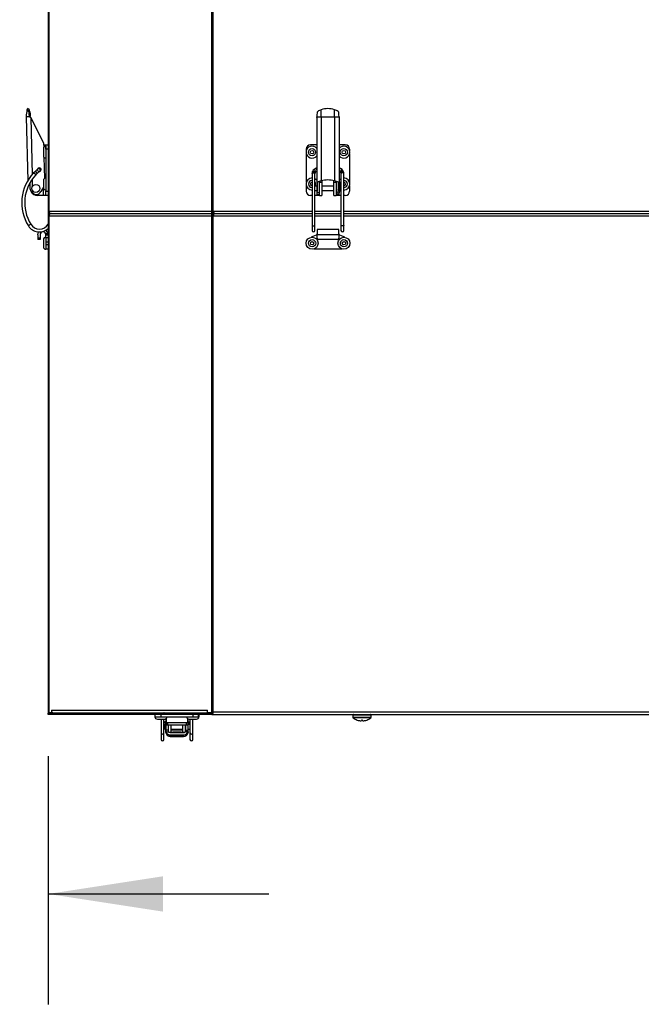
# Model space of a CAD drawing. Units: inches. Extents: x 0.7 to 16.3, y 0.9 to 10.5.
# Drawn here: x 5.2 to 5.9, y 8.5 to 9.7 of the extents above; entities that cross this region are included whole.
import ezdxf

# ---------------------------------------------------------------- set-up
doc = ezdxf.new("R2010")
doc.units = ezdxf.units.IN
doc.header["$MEASUREMENT"] = 0
doc.layers.add('FORMAT', color=7, linetype='Continuous')
doc.styles.add('SLDTEXTSTYLE0', font='TXT', dxfattribs={"width": 0.605})
doc.dimstyles.new('SLDDIMSTYLE0', dxfattribs={"dimtxt": 0.08, "dimasz": 0.13, "dimexe": 0, "dimexo": 0.0625, "dimgap": 0.02, "dimtad": 0, "dimtih": 1, "dimtoh": 1, "dimdec": 6, "dimlfac": 24, "dimrnd": 1e-09, "dimzin": 12, "dimdsep": 46, "dimlunit": 5, "dimtxsty": 'SLDTEXTSTYLE0', "dimsah": 1, "dimcen": 0.09, "dimadec": 0, "dimazin": 3, "dimtfac": 1, "dimtdec": 6, "dimtofl": 0, "dimtmove": 0, "dimatfit": 3, "dimfxl": 0, "dimfrac": 2, "dimtolj": 1, "dimtzin": 12, "dimarcsym": 0})
doc.dimstyles.new('SLDDIMSTYLE1', dxfattribs={"dimtxt": 0.08, "dimasz": 0.13, "dimexe": 0, "dimexo": 0.0625, "dimgap": 0.02, "dimtad": 0, "dimtih": 1, "dimtoh": 1, "dimdec": 6, "dimlfac": 24, "dimrnd": 1e-09, "dimzin": 12, "dimdsep": 46, "dimlunit": 5, "dimtxsty": 'SLDTEXTSTYLE0', "dimsah": 1, "dimcen": 0.09, "dimadec": 0, "dimazin": 3, "dimtfac": 1, "dimtdec": 6, "dimtmove": 0, "dimatfit": 0, "dimfxl": 0, "dimfrac": 2, "dimtolj": 1, "dimtzin": 12, "dimarcsym": 0})

# ---------------------------------------------------------------- blocks, each defined once
blk = doc.blocks.new('_D_14')
at = {"layer": 'FORMAT'}
for p, q in [((5.1726, 9.598), (5.1726, 8.5421)), ((5.2465, 8.8232), (5.2465, 8.5421)), ((4.5934, 8.667), (4.5659, 8.667)), ((4.5659, 8.667), (4.5659, 8.5442)), ((4.7156, 8.667), (4.7431, 8.667)), ((4.7431, 8.667), (4.7431, 8.5442)), ((5.1726, 8.6671), (4.8867, 8.6671)), ((5.2465, 8.6671), (5.4965, 8.6671)), ((4.5659, 8.5442), (4.5934, 8.5442)), ((4.7431, 8.5442), (4.7156, 8.5442))]:
    blk.add_line(p, q, dxfattribs=at)
for points in [[(5.1726, 8.6671), (5.0426, 8.6871), (5.0426, 8.6471)], [(5.2465, 8.6671), (5.3765, 8.6471), (5.3765, 8.6871)]]:
    blk.add_solid(points, dxfattribs=at)
at = {"layer": 'FORMAT', "char_height": 0.08, "attachment_point": 1, "style": 'SLDTEXTSTYLE0'}
for s, insert in [('1 25/32', (4.4712, 8.7885)), ('45', (4.5934, 8.6474))]:
    blk.add_mtext(s, dxfattribs=dict(at, insert=insert))
blk = doc.blocks.new('_D_15')
at = {"layer": 'FORMAT', "color": 7}
for p, q in [((5.1726, 9.9559), (5.1726, 10.52)), ((10.9882, 9.5433), (10.9882, 10.52)), ((5.1726, 10.395), (7.3333, 10.395)), ((7.4739, 10.3949), (7.4464, 10.3949)), ((7.4464, 10.3949), (7.4464, 10.2721)), ((7.7183, 10.3949), (7.7458, 10.3949)), ((7.7458, 10.3949), (7.7458, 10.2721)), ((10.9882, 10.395), (7.8588, 10.395)), ((7.4464, 10.2721), (7.4739, 10.2721)), ((7.7458, 10.2721), (7.7183, 10.2721))]:
    blk.add_line(p, q, dxfattribs=at)
for points in [[(5.1726, 10.395), (5.3026, 10.375), (5.3026, 10.415)], [(10.9882, 10.395), (10.8582, 10.415), (10.8582, 10.375)]]:
    blk.add_solid(points, dxfattribs=at)
at = {"layer": 'FORMAT', "color": 7, "char_height": 0.08, "attachment_point": 1, "style": 'SLDTEXTSTYLE0'}
for s, insert in [('139 9/16', (7.3822, 10.5163)), ('3545', (7.4739, 10.3752))]:
    blk.add_mtext(s, dxfattribs=dict(at, insert=insert))

msp = doc.modelspace()

# ---------------------------------------------------------------- linework, layer by layer
at = {"color": 7, "linetype": 'Continuous', "lineweight": 25}
for p, q in [((5.24647773, 9.95929122), (5.24647773, 9.44039539)), ((5.24731369, 9.95929122), (5.24731369, 9.44039539)), ((5.43149397, 9.95996833), (5.43149397, 9.44039539)), ((5.43351217, 9.44039539), (5.43351217, 9.95929122)), ((5.22548936, 9.55560008), (5.22321065, 9.55646108)), ((5.22585397, 9.54731762), (5.22155798, 9.54721713)), ((5.22155798, 9.54721713), (5.2232546, 9.47468584)), ((5.22278003, 9.55516437), (5.22509241, 9.5544459)), ((5.2260546, 9.55140528), (5.22510938, 9.55161496)), ((5.22626101, 9.54732715), (5.22585397, 9.54731762)), ((5.22585397, 9.54731762), (5.22666727, 9.54625102)), ((5.22626101, 9.54732715), (5.22608208, 9.54797913)), ((5.22666727, 9.54625102), (5.24134988, 9.51723475)), ((5.22666727, 9.54625102), (5.22817877, 9.48163375)), ((5.55080134, 9.54625102), (5.55086278, 9.54731762)), ((5.55080134, 9.54625102), (5.55080134, 9.46115608)), ((5.55588664, 9.54721713), (5.55588664, 9.55516437)), ((5.55588664, 9.54721713), (5.57107693, 9.54721713)), ((5.55588664, 9.54721713), (5.55588664, 9.47468584)), ((5.57107693, 9.54721713), (5.57107693, 9.55516437)), ((5.57107693, 9.54721713), (5.57107693, 9.47468584)), ((5.57610079, 9.54731762), (5.57616223, 9.54625102)), ((5.57616223, 9.54625102), (5.57616223, 9.46115608)), ((5.24110383, 9.51123289), (5.24110383, 9.50310789)), ((5.24134988, 9.51723475), (5.24145867, 9.51258406)), ((5.2413934, 9.51537423), (5.24385416, 9.51537423)), ((5.24385383, 9.51398289), (5.24385383, 9.50035789)), ((5.24385416, 9.51045297), (5.24385416, 9.51537423)), ((5.24385416, 9.51537423), (5.24647773, 9.51537423)), ((5.55080134, 9.51537423), (5.54379675, 9.51537423)), ((5.58316683, 9.51537423), (5.57616223, 9.51537423)), ((5.24172093, 9.50137202), (5.24228164, 9.47740165)), ((5.24385416, 9.5104256), (5.24385383, 9.5104256)), ((5.24385383, 9.50391518), (5.24385416, 9.50391518)), ((5.24385416, 9.51045297), (5.24385416, 9.46288079)), ((5.24647773, 9.51045297), (5.24385416, 9.51045297)), ((5.53887549, 9.51045297), (5.53887549, 9.50900192)), ((5.53887549, 9.50533886), (5.53887549, 9.47291442)), ((5.58808809, 9.51045297), (5.58808809, 9.50868241)), ((5.58808809, 9.50565837), (5.58808809, 9.47259491)), ((5.23199488, 9.48182414), (5.23001767, 9.4836925)), ((5.23240228, 9.48143916), (5.23199488, 9.48182414)), ((5.24385383, 9.47789539), (5.24385383, 9.46427039)), ((5.54543717, 9.48256583), (5.54543717, 9.42454287)), ((5.54871801, 9.42454287), (5.54871801, 9.48256583)), ((5.55066639, 9.48557247), (5.55064332, 9.48555998)), ((5.5506491, 9.48556294), (5.55080134, 9.48562654)), ((5.55080134, 9.48569421), (5.55066639, 9.48557247)), ((5.57616223, 9.48569421), (5.57630075, 9.48557041)), ((5.57630075, 9.48557041), (5.57632338, 9.48555843)), ((5.57824557, 9.48256583), (5.57824557, 9.42454287)), ((5.58152641, 9.42454287), (5.58152641, 9.48256583)), ((5.22623228, 9.46517851), (5.22605093, 9.47293112)), ((5.22830039, 9.47643467), (5.22849319, 9.46819223)), ((5.24110383, 9.46753208), (5.2383204, 9.4624396)), ((5.24110383, 9.47514539), (5.24110383, 9.46702039)), ((5.24385416, 9.4743381), (5.24385383, 9.4743381)), ((5.24385383, 9.46782768), (5.24385416, 9.46782768)), ((5.53887549, 9.46925136), (5.53887549, 9.46288079)), ((5.55080134, 9.46874529), (5.54871801, 9.46874529)), ((5.55136693, 9.47323938), (5.55136693, 9.46517851)), ((5.55370597, 9.47414543), (5.55370597, 9.46520672)), ((5.55400836, 9.46874529), (5.55370597, 9.46874529)), ((5.55400836, 9.47333847), (5.55400836, 9.47415531)), ((5.55400836, 9.47333847), (5.55663303, 9.47333847)), ((5.55400836, 9.45795953), (5.55400836, 9.47333847)), ((5.55663303, 9.47486359), (5.55663303, 9.47333847)), ((5.55663303, 9.47333847), (5.55663303, 9.45795953)), ((5.57033054, 9.46874529), (5.55663303, 9.46874529)), ((5.57033054, 9.47333847), (5.57033054, 9.47486359)), ((5.57033054, 9.47333847), (5.57295521, 9.47333847)), ((5.57033054, 9.45795953), (5.57033054, 9.47333847)), ((5.57295521, 9.47415226), (5.57295521, 9.47333847)), ((5.57295521, 9.47333847), (5.57295521, 9.45795953)), ((5.5732576, 9.46874529), (5.57295521, 9.46874529)), ((5.5732576, 9.46520672), (5.5732576, 9.47414543)), ((5.57559664, 9.46517851), (5.57559664, 9.47323938)), ((5.57619504, 9.46616163), (5.57619504, 9.47068509)), ((5.58808809, 9.46957087), (5.58808809, 9.46288079)), ((5.22859256, 9.46394425), (5.22865778, 9.46115608)), ((5.24122949, 9.45795953), (5.23450377, 9.45795953)), ((5.24122949, 9.45795953), (5.24122949, 9.46619861)), ((5.24385416, 9.45795953), (5.24122949, 9.45795953)), ((5.24385416, 9.45795953), (5.24385416, 9.46288079)), ((5.24385416, 9.46288079), (5.24647773, 9.46288079)), ((5.24647773, 9.45795953), (5.24385416, 9.45795953)), ((5.54543717, 9.45795953), (5.54379675, 9.45795953)), ((5.54871801, 9.46357797), (5.55080134, 9.46357797)), ((5.55138369, 9.45795953), (5.54871801, 9.45795953)), ((5.55342606, 9.46115608), (5.55080134, 9.46115608)), ((5.55080134, 9.46115608), (5.55080134, 9.45929558)), ((5.55080134, 9.45929558), (5.55342601, 9.45929558)), ((5.55138369, 9.45795953), (5.55138369, 9.45929558)), ((5.55400836, 9.45795953), (5.55138369, 9.45795953)), ((5.55342601, 9.46113973), (5.55342606, 9.46115608)), ((5.55342601, 9.46113973), (5.55342601, 9.45929558)), ((5.55361792, 9.46357797), (5.55400836, 9.46357797)), ((5.55400836, 9.45795953), (5.55663303, 9.45795953)), ((5.55663303, 9.46357797), (5.57033054, 9.46357797)), ((5.57033054, 9.45795953), (5.57295521, 9.45795953)), ((5.57295521, 9.46357797), (5.5733366, 9.46357797)), ((5.57557988, 9.45795953), (5.57295521, 9.45795953)), ((5.57353756, 9.46113973), (5.57353751, 9.46115608)), ((5.57353751, 9.46115608), (5.57616223, 9.46115608)), ((5.57353756, 9.45929558), (5.57353756, 9.46113973)), ((5.57353756, 9.45929558), (5.57616223, 9.45929558)), ((5.57557988, 9.45929558), (5.57557988, 9.45795953)), ((5.57824557, 9.45795953), (5.57557988, 9.45795953)), ((5.57616223, 9.45929558), (5.57616223, 9.46115608)), ((5.57619504, 9.46163817), (5.57619504, 9.46616163)), ((5.57824557, 9.46506869), (5.5777347, 9.46536974)), ((5.58316683, 9.45795953), (5.58152641, 9.45795953)), ((5.24647773, 9.44039539), (5.24647773, 9.43754122)), ((5.24731369, 9.43754122), (5.24647773, 9.43754122)), ((5.24647773, 9.43754122), (5.24647773, 9.43468706)), ((5.24647773, 9.43468706), (5.24647773, 8.87324956)), ((5.24731369, 9.44039539), (5.43149397, 9.44039539)), ((5.24731369, 9.43754122), (5.24731369, 9.44039539)), ((5.24841855, 9.43754122), (5.24731369, 9.43754122)), ((5.24731369, 9.43754122), (5.24731369, 9.43468706)), ((5.24731369, 9.43468706), (5.24731369, 8.87324956)), ((5.43149397, 9.43468706), (5.24731369, 9.43468706)), ((5.24841855, 9.43754122), (5.24841855, 9.43822485)), ((5.24841855, 9.4377229), (5.24933189, 9.43754122)), ((5.24841855, 9.43754122), (5.24933189, 9.43754122)), ((5.24841855, 9.43754122), (5.24841855, 9.4368576)), ((5.24933189, 9.43754122), (5.24841855, 9.43735955)), ((5.24933189, 9.43754122), (5.24933189, 9.43768799)), ((5.24933189, 9.43754122), (5.24995966, 9.43754122)), ((5.24933189, 9.43754122), (5.24933189, 9.43739446)), ((5.24995966, 9.43754122), (5.43149397, 9.43754122)), ((5.43149397, 9.44039539), (5.43149397, 9.43754122)), ((5.43149397, 9.43754122), (5.43351217, 9.43754122)), ((5.43149397, 9.43754122), (5.43149397, 9.43468706)), ((5.43149397, 9.43468706), (5.43149397, 8.87257245)), ((5.43351217, 9.43754122), (5.43351217, 9.44039539)), ((5.43351217, 9.44039539), (5.54543717, 9.44039539)), ((5.43351217, 9.43910372), (5.43378192, 9.43910372)), ((5.43351217, 9.43754122), (5.43439996, 9.43754122)), ((5.43351217, 9.43468706), (5.43351217, 9.43754122)), ((5.43378192, 9.43597872), (5.43351217, 9.43597872)), ((5.43351217, 8.87324956), (5.43351217, 9.43468706)), ((5.54543717, 9.43468706), (5.43351217, 9.43468706)), ((5.43439996, 9.43754122), (5.54543717, 9.43754122)), ((5.54871801, 9.44039539), (5.57824557, 9.44039539)), ((5.54871801, 9.43754122), (5.57824557, 9.43754122)), ((5.57824557, 9.43468706), (5.54871801, 9.43468706)), ((5.58152641, 9.44039539), (6.54543717, 9.44039539)), ((5.58152641, 9.43754122), (6.54543717, 9.43754122)), ((6.54543717, 9.43468706), (5.58152641, 9.43468706)), ((5.22644514, 9.42511831), (5.22414321, 9.42366874)), ((5.22691946, 9.42541699), (5.22644514, 9.42511831)), ((5.54543717, 9.42454287), (5.54543717, 9.4184125)), ((5.54871801, 9.4184125), (5.54871801, 9.42454287)), ((5.57824557, 9.42454287), (5.57824557, 9.4184125)), ((5.58152641, 9.4184125), (5.58152641, 9.42454287)), ((5.23466781, 9.41367804), (5.23466781, 9.40974103)), ((5.23729248, 9.41367804), (5.23729248, 9.40974103)), ((5.24638066, 9.41475038), (5.24367396, 9.41475038)), ((5.24385416, 9.41324779), (5.24385416, 9.41367804)), ((5.24385416, 9.41000993), (5.24385416, 9.41324779)), ((5.24647773, 9.41324779), (5.24385416, 9.41324779)), ((5.55027973, 9.41324779), (5.54456545, 9.41074478)), ((5.55126197, 9.41367804), (5.55086294, 9.41367804)), ((5.57586827, 9.41958355), (5.55126197, 9.41958355)), ((5.55126197, 9.41958355), (5.55126197, 9.41367804)), ((5.55126197, 9.40974103), (5.55126197, 9.41367804)), ((5.57586827, 9.41367804), (5.55126197, 9.41367804)), ((5.57586827, 9.41367804), (5.57586827, 9.41958355)), ((5.57586827, 9.41367804), (5.57586827, 9.40974103)), ((5.5762673, 9.41367804), (5.57586827, 9.41367804)), ((5.58256763, 9.41074354), (5.57685051, 9.41324779)), ((5.23729248, 9.40974103), (5.23466781, 9.40974103)), ((5.23466781, 9.40974103), (5.23466781, 9.40810061)), ((5.23729248, 9.40810061), (5.23466781, 9.40810061)), ((5.23729248, 9.40974103), (5.23729248, 9.40810061)), ((5.24110383, 9.40806206), (5.24110383, 9.39993706)), ((5.24385383, 9.41081206), (5.24385383, 9.39718706)), ((5.24385416, 9.40725477), (5.24385383, 9.40725477)), ((5.24385383, 9.40074435), (5.24385416, 9.40074435)), ((5.24385416, 9.41000993), (5.24385416, 9.40534602)), ((5.24647773, 9.41000993), (5.24385416, 9.41000993)), ((5.24647773, 9.40534602), (5.24385416, 9.40534602)), ((5.24385416, 9.40534602), (5.24385416, 9.4026531)), ((5.24385416, 9.4026531), (5.24647773, 9.4026531)), ((5.24385416, 9.4026531), (5.24385416, 9.39743788)), ((5.57422785, 9.40810061), (5.55290239, 9.40810061)), ((5.24647773, 9.39743788), (5.24385416, 9.39743788)), ((5.5797723, 9.39743788), (5.54735203, 9.39743788)), ((5.24731369, 8.87324956), (5.24647773, 8.87324956)), ((5.24647773, 8.87039539), (5.24647773, 8.87195789)), ((5.43210214, 8.87195789), (5.24647773, 8.87195789)), ((5.43210214, 8.87039539), (5.24647773, 8.87039539)), ((5.24731369, 8.87225252), (5.24731369, 8.87324956)), ((5.25009559, 8.87225252), (5.24731369, 8.87225252)), ((5.25009559, 8.87510669), (5.42687229, 8.87510669)), ((5.25009559, 8.87510669), (5.25009559, 8.87225252)), ((5.25120045, 8.87225252), (5.25009559, 8.87225252)), ((5.25014371, 8.87195789), (5.25020713, 8.8721869)), ((5.25120045, 8.87225252), (5.25120045, 8.87256152)), ((5.25211379, 8.87225252), (5.42687229, 8.87225252)), ((5.27179023, 8.87225252), (5.27179023, 8.87195789)), ((5.367458, 8.86777039), (5.381083, 8.86777039)), ((5.36778625, 8.86777072), (5.36778625, 8.87039539)), ((5.36784255, 8.86777072), (5.36778625, 8.86777072)), ((5.36784255, 8.86777072), (5.36784255, 8.87039539)), ((5.36784255, 8.86777072), (5.3742646, 8.86777072)), ((5.370208, 8.86502039), (5.378333, 8.86502039)), ((5.37101529, 8.87225252), (5.37101529, 8.87195789)), ((5.37101529, 8.86777072), (5.37101529, 8.86777039)), ((5.3742646, 8.87039539), (5.3742646, 8.86777072)), ((5.3742646, 8.86777072), (5.41035383, 8.86777072)), ((5.37434793, 8.86502039), (5.37434793, 8.84944789)), ((5.37752571, 8.87195789), (5.37752571, 8.87225252)), ((5.37752571, 8.86777039), (5.37752571, 8.86777072)), ((5.37762877, 8.87195789), (5.37762877, 8.87225252)), ((5.37762877, 8.84944789), (5.37762877, 8.86502039)), ((5.37768404, 8.86777039), (5.37768404, 8.86777072)), ((5.378333, 8.86502039), (5.37849133, 8.86502039)), ((5.3797121, 8.86539119), (5.3797121, 8.86223696)), ((5.38000607, 8.86558788), (5.38000607, 8.86120904)), ((5.40354133, 8.86777039), (5.41716633, 8.86777039)), ((5.40461236, 8.86120904), (5.40461236, 8.86559242)), ((5.40507299, 8.86223696), (5.40507299, 8.865305)), ((5.40629133, 8.86502039), (5.41441633, 8.86502039)), ((5.40695134, 8.87225252), (5.40709863, 8.87207967)), ((5.40709863, 8.87225252), (5.40709863, 8.87195789)), ((5.40709863, 8.86777072), (5.40709863, 8.86777039)), ((5.40715633, 8.86502039), (5.40715633, 8.84944789)), ((5.41035383, 8.87039539), (5.41035383, 8.86777072)), ((5.41035383, 8.86777072), (5.41677588, 8.86777072)), ((5.41043717, 8.84944789), (5.41043717, 8.86502039)), ((5.41360904, 8.87195789), (5.41360904, 8.87225252)), ((5.41360904, 8.86777039), (5.41360904, 8.86777072)), ((5.41369238, 8.86777039), (5.41369238, 8.86777072)), ((5.41441633, 8.86502039), (5.41449967, 8.86502039)), ((5.41677588, 8.86777072), (5.41677588, 8.87039539)), ((5.41699885, 8.86777072), (5.41677588, 8.86777072)), ((5.41699885, 8.87039539), (5.41699885, 8.86777072)), ((5.41716633, 8.86777039), (5.41724967, 8.86777039)), ((5.42687229, 8.87225252), (5.42687229, 8.87510669)), ((5.43101849, 8.87225252), (5.42687229, 8.87225252)), ((5.43149397, 8.87257245), (5.43101849, 8.87225252)), ((5.43212334, 8.87225252), (5.43101849, 8.87225252)), ((5.43149397, 8.87257245), (5.43259882, 8.87257245)), ((5.43210214, 8.87039539), (5.43210214, 8.87195789)), ((5.43210214, 8.87039539), (7.05091633, 8.87039539)), ((5.43259882, 8.87257245), (5.43212334, 8.87225252)), ((5.43270694, 8.87225252), (5.43212334, 8.87225252)), ((5.43351217, 8.87324956), (7.02601495, 8.87324956)), ((5.59179788, 8.86966622), (5.59179788, 8.86710101)), ((5.61229788, 8.86966622), (5.59179788, 8.86966622)), ((5.61229788, 8.86710101), (5.59179788, 8.86710101)), ((5.61201653, 8.86652556), (5.59207922, 8.86652556)), ((5.61229788, 8.86710101), (5.61229788, 8.86966622)), ((5.37967929, 8.86097528), (5.37967929, 8.85192836)), ((5.3797121, 8.85962454), (5.37967929, 8.85970497)), ((5.3797121, 8.86223696), (5.3797121, 8.85257434)), ((5.3797121, 8.86223696), (5.38000607, 8.86223696)), ((5.38000607, 8.86120904), (5.38164649, 8.86120904)), ((5.38000607, 8.86120904), (5.38000607, 8.85858436)), ((5.38000607, 8.85858436), (5.38164649, 8.85858436)), ((5.38164649, 8.86120904), (5.38164649, 8.85858436)), ((5.38164649, 8.86120904), (5.40297194, 8.86120904)), ((5.38164649, 8.85858436), (5.40297194, 8.85858436)), ((5.38233677, 8.85858436), (5.38233677, 8.85259007)), ((5.38233677, 8.85386816), (5.38291912, 8.85386816)), ((5.38291912, 8.85858436), (5.38291912, 8.85842033)), ((5.38554379, 8.85842033), (5.38291912, 8.85842033)), ((5.38291912, 8.85021823), (5.38291912, 8.85842033)), ((5.38554379, 8.85842033), (5.38554379, 8.85858436)), ((5.38554379, 8.85842033), (5.38554379, 8.85021823)), ((5.38554379, 8.85386816), (5.3992413, 8.85386816)), ((5.3992413, 8.85858436), (5.3992413, 8.85842033)), ((5.40186597, 8.85842033), (5.3992413, 8.85842033)), ((5.3992413, 8.85021823), (5.3992413, 8.85842033)), ((5.40186597, 8.85842033), (5.40186597, 8.85858436)), ((5.40186597, 8.85842033), (5.40186597, 8.85021823)), ((5.40186597, 8.85386816), (5.40244832, 8.85386816)), ((5.40244832, 8.85259007), (5.40244832, 8.85858436)), ((5.40297194, 8.86120904), (5.40461236, 8.86120904)), ((5.40297194, 8.86120904), (5.40297194, 8.85858436)), ((5.40297194, 8.85858436), (5.40461236, 8.85858436)), ((5.40507299, 8.86223696), (5.40461236, 8.86223696)), ((5.40461236, 8.86120904), (5.40461236, 8.85858436)), ((5.40507299, 8.85257434), (5.40507299, 8.86223696)), ((5.40715633, 8.85903548), (5.40507299, 8.85903548)), ((5.40507299, 8.85386816), (5.40715633, 8.85386816)), ((5.59658417, 8.86406545), (5.59654375, 8.86406545)), ((5.59909607, 8.86339085), (5.59915308, 8.86338096)), ((5.60131076, 8.86338096), (5.601323, 8.86339085)), ((5.60138202, 8.86406545), (5.601323, 8.86339085)), ((5.60271374, 8.86406545), (5.60138202, 8.86406545)), ((5.60277276, 8.86339085), (5.60271374, 8.86406545)), ((5.60277276, 8.86339085), (5.602785, 8.86338096)), ((5.60494267, 8.86338096), (5.60499969, 8.86339085)), ((5.607552, 8.86406545), (5.60751158, 8.86406545)), ((5.37434793, 8.84944789), (5.37434793, 8.84213127)), ((5.37762877, 8.84213127), (5.37762877, 8.84944789)), ((5.38233682, 8.85257434), (5.3797121, 8.85257434)), ((5.3797121, 8.85058382), (5.3797121, 8.85257434)), ((5.37977355, 8.84977053), (5.3797121, 8.85058382)), ((5.37977355, 8.84977053), (5.37981256, 8.84962428)), ((5.38027769, 8.85014883), (5.38027769, 8.84996028)), ((5.38233677, 8.85259007), (5.38233682, 8.85257434)), ((5.38261673, 8.85135472), (5.38261673, 8.85114563)), ((5.38291912, 8.85021823), (5.38554379, 8.85021823)), ((5.3847974, 8.84547453), (5.3847974, 8.84717116)), ((5.39998769, 8.84547453), (5.3847974, 8.84547453)), ((5.3847974, 8.84547453), (5.3847974, 8.84546825)), ((5.3847974, 8.84546825), (5.39998769, 8.84546825)), ((5.38554379, 8.8528429), (5.3992413, 8.8528429)), ((5.39710876, 8.85021823), (5.38767634, 8.85021823)), ((5.3992413, 8.85021823), (5.40186597, 8.85021823)), ((5.39998769, 8.84547453), (5.39998769, 8.84717116)), ((5.39998769, 8.84547453), (5.39998769, 8.84546825)), ((5.40216836, 8.85114563), (5.40216836, 8.85135472)), ((5.40244832, 8.85259007), (5.40244827, 8.85257434)), ((5.40244827, 8.85257434), (5.40507299, 8.85257434)), ((5.4045074, 8.84996028), (5.4045074, 8.85014883)), ((5.40497262, 8.8496264), (5.40501155, 8.84977053)), ((5.40507299, 8.85058382), (5.40501155, 8.84977053)), ((5.40507299, 8.85058382), (5.40507299, 8.85257434)), ((5.40715633, 8.84944789), (5.40715633, 8.84213127)), ((5.41043717, 8.84213127), (5.41043717, 8.84944789))]:
    msp.add_line(p, q, dxfattribs=at)
at = {"color": 7, "linetype": 'Continuous', "lineweight": 25, "flags": 128}
for points in [[(5.22278003, 9.55516437), (5.22320621, 9.55631324), (5.22323444, 9.55638306)], [(5.22426009, 9.55334245), (5.22338652, 9.55386591), (5.22284955, 9.55449938), (5.22277596, 9.55515208), (5.22278003, 9.55516437)], [(5.22509241, 9.5544459), (5.22538401, 9.55531481), (5.22548909, 9.55559935)], [(5.22585397, 9.54731762), (5.22512012, 9.5495173), (5.22510938, 9.55161496)], [(5.2260546, 9.55140528), (5.22591277, 9.54899142), (5.22608208, 9.54797913)], [(5.5511728, 9.55161462), (5.55106347, 9.54957789), (5.55086278, 9.54731762)], [(5.57610079, 9.54731762), (5.57590502, 9.5495173), (5.57579077, 9.55161496)], [(5.23705452, 9.48572805), (5.23734882, 9.48595945), (5.23763988, 9.48618888), (5.23766352, 9.48620777), (5.23767971, 9.48622096), (5.23769495, 9.48623366), (5.23771763, 9.48625314), (5.23778481, 9.48631528), (5.23793966, 9.48648996), (5.23814968, 9.48685144), (5.23826263, 9.4872622), (5.23824178, 9.4878321), (5.23801917, 9.48837289), (5.23761551, 9.48880532), (5.23715845, 9.48904369), (5.23674341, 9.4891251), (5.2363861, 9.48910907), (5.23609851, 9.4890373), (5.23588477, 9.48894543), (5.23574365, 9.48886337), (5.23568898, 9.48882625), (5.23566776, 9.48881096), (5.23565642, 9.48880258), (5.23564618, 9.48879489), (5.23563418, 9.48878574), (5.23560615, 9.48876408)], [(5.55080134, 9.48897845), (5.55013133, 9.48887049), (5.54913341, 9.48847268)], [(5.57783016, 9.48847268), (5.57704168, 9.48880502), (5.57616223, 9.48897991)], [(5.23165458, 9.48534317), (5.23080315, 9.48450465), (5.23001767, 9.4836925)], [(5.23326153, 9.48682436), (5.23247476, 9.48611475), (5.23165458, 9.48534317)], [(5.23240228, 9.48143916), (5.23318637, 9.48224856), (5.23392632, 9.48297607)], [(5.23547909, 9.48518674), (5.23521461, 9.48570166), (5.23481796, 9.48620018), (5.23434953, 9.4866064), (5.23388063, 9.48685849), (5.23348265, 9.48691807), (5.2332613, 9.48682416)], [(5.2350272, 9.48830756), (5.23444911, 9.4878409), (5.23326153, 9.48682436)], [(5.23392595, 9.48297573), (5.23394275, 9.48299781), (5.23392596, 9.48321729), (5.2337363, 9.48358023)], [(5.23392632, 9.48297607), (5.2346838, 9.48368896), (5.23543139, 9.48436354)], [(5.23543051, 9.48436277), (5.23547674, 9.48441185), (5.23557114, 9.48473382), (5.23547909, 9.48518674)], [(5.23543139, 9.48436354), (5.23606203, 9.484911), (5.23705452, 9.48572805)], [(5.54578042, 9.48468219), (5.54551717, 9.48360355), (5.54543717, 9.48256583)], [(5.54543717, 9.48256583), (5.54544083, 9.48264107), (5.54560734, 9.48306554), (5.54599769, 9.48341393), (5.54655244, 9.48363321), (5.54718714, 9.48368998), (5.54780516, 9.48357562), (5.54831241, 9.48330752), (5.54863168, 9.48292651), (5.54871801, 9.48256583)], [(5.54578022, 9.4846816), (5.54590739, 9.48492059), (5.54629035, 9.48522328), (5.5468324, 9.48536403), (5.54745102, 9.48532143), (5.54805204, 9.48510195), (5.54854395, 9.48473901), (5.54885187, 9.48428786), (5.54892892, 9.48381719), (5.54889235, 9.48364311)], [(5.54682937, 9.48660856), (5.5462254, 9.48569671), (5.54578042, 9.48468219)], [(5.54871801, 9.48256583), (5.54876461, 9.48313374), (5.54889034, 9.48363704)], [(5.54889034, 9.48363704), (5.54909774, 9.48411121), (5.54940739, 9.48457935)], [(5.5494107, 9.48458358), (5.54940908, 9.4845815), (5.54939406, 9.48456291)], [(5.54940739, 9.48457935), (5.54975134, 9.48494692), (5.5506491, 9.48556294)], [(5.57616223, 9.48563064), (5.57619178, 9.48562118), (5.57631447, 9.48556294)], [(5.57631447, 9.48556294), (5.57684966, 9.48523777), (5.57755618, 9.48457935)], [(5.57755297, 9.48458345), (5.57755449, 9.4845815), (5.57756723, 9.48456566)], [(5.57755618, 9.48457935), (5.57786101, 9.48412005), (5.57807324, 9.48363704)], [(5.58013421, 9.48660856), (5.57942337, 9.48737072), (5.57783016, 9.48847268)], [(5.58118335, 9.48468161), (5.58105618, 9.48492059), (5.58067323, 9.48522328), (5.58013118, 9.48536403), (5.57951255, 9.48532143), (5.57891153, 9.48510195), (5.57841962, 9.48473901), (5.5781117, 9.48428786), (5.57803465, 9.48381719), (5.57807128, 9.48364293)], [(5.57807324, 9.48363704), (5.57820482, 9.48309753), (5.57824557, 9.48256583)], [(5.58152641, 9.48256583), (5.58152274, 9.48264107), (5.58135623, 9.48306554), (5.58096588, 9.48341393), (5.58041113, 9.48363321), (5.57977644, 9.48368998), (5.57915841, 9.48357562), (5.57865116, 9.48330752), (5.5783319, 9.48292651), (5.57824557, 9.48256583)], [(5.58118315, 9.48468219), (5.58074806, 9.48567859), (5.58013421, 9.48660856)], [(5.58152641, 9.48256583), (5.58143478, 9.48367544), (5.58118315, 9.48468219)], [(5.57616223, 9.47538373), (5.57719798, 9.47640912), (5.57824557, 9.47709709)], [(5.577383, 9.47108289), (5.57769224, 9.47263754), (5.57824557, 9.47358575)], [(5.57824557, 9.46858003), (5.57769224, 9.46952824), (5.577383, 9.47108289)], [(5.55136693, 9.46517851), (5.55129671, 9.46406937), (5.55111475, 9.46300508), (5.55090561, 9.46202266), (5.55080134, 9.46115608)], [(5.57616223, 9.46115608), (5.57605797, 9.46202266), (5.57584883, 9.46300508), (5.57566686, 9.46406937), (5.57559664, 9.46517851)], [(5.43149397, 9.44039539), (5.43149065, 9.43930315), (5.43149397, 9.43929221)], [(5.43149397, 9.43579024), (5.43149065, 9.4357793), (5.43149397, 9.43468706)], [(5.54543717, 9.42454287), (5.54544083, 9.42448449), (5.54560734, 9.42415517), (5.54599769, 9.42388487), (5.54655244, 9.42371474), (5.54718714, 9.42367069), (5.54780516, 9.42375942), (5.54831241, 9.42396742), (5.54863168, 9.42426303), (5.54871801, 9.42454287)], [(5.58152641, 9.42454287), (5.58152274, 9.42448449), (5.58135623, 9.42415517), (5.58096588, 9.42388487), (5.58041113, 9.42371474), (5.57977644, 9.42367069), (5.57915841, 9.42375942), (5.57865116, 9.42396742), (5.5783319, 9.42426303), (5.57824557, 9.42454287)], [(5.23466781, 9.41367804), (5.23498412, 9.41558484), (5.23556726, 9.41681083)], [(5.24638066, 9.41475038), (5.24645347, 9.41422473), (5.24647773, 9.41376337)], [(5.249333, 8.87195789), (5.24966164, 8.8720837), (5.24982435, 8.87225252)], [(5.37783376, 8.87225252), (5.37763968, 8.87203716), (5.37762877, 8.87202796)], [(5.43351217, 8.87324956), (5.43319465, 8.87226089), (5.43287709, 8.87139454), (5.43255952, 8.87075794), (5.43224196, 8.87042994), (5.43210214, 8.87039539)], [(5.43259882, 8.87257245), (5.43301787, 8.872911), (5.43351217, 8.87324956)], [(5.37780737, 8.85620346), (5.37803375, 8.85675293), (5.37825298, 8.85712025)], [(5.3797121, 8.86201571), (5.37901729, 8.86188007), (5.37789576, 8.86132478)], [(5.40688933, 8.86132478), (5.40607364, 8.86176162), (5.40507299, 8.86202416)], [(5.38027769, 8.84996028), (5.38139178, 8.85052424), (5.38251904, 8.85109603), (5.38261673, 8.85114563)], [(5.38291912, 8.8507526), (5.38266504, 8.85105728), (5.38261673, 8.85114563)], [(5.3847974, 8.84981046), (5.38395752, 8.84996342), (5.38352046, 8.85021823)], [(5.39998769, 8.84981046), (5.40082757, 8.84996342), (5.40126463, 8.85021823)], [(5.40186597, 8.8507526), (5.40212005, 8.85105728), (5.40216836, 8.85114563)], [(5.4045074, 8.84996028), (5.40339332, 8.85052424), (5.40226606, 8.85109603), (5.40216836, 8.85114563)]]:
    msp.add_lwpolyline(points, dxfattribs=at)
at = {"color": 7, "linetype": 'Continuous', "lineweight": 25}
for centre, radius in [((5.54543717, 9.50717039), 0.0040625), ((5.5814455, 9.50717039), 0.0040625), ((5.54543717, 9.50717039), 0.00197917), ((5.5814455, 9.50717039), 0.00197917), ((5.23253526, 9.46616163), 0.00452346), ((5.5455205, 9.40399956), 0.0068125), ((5.5455205, 9.40399956), 0.0040625), ((5.5455205, 9.40399956), 0.00197917), ((5.58160383, 9.40399956), 0.0068125), ((5.58160383, 9.40399956), 0.0040625), ((5.58160383, 9.40399956), 0.00197917)]:
    msp.add_circle(centre, radius, dxfattribs=at)
for centre, radius, start, end in [((5.56348179, 9.53326417), 0.02317984, 70.87309103, 109.12690897), ((5.24451757, 9.5477542), 0.02296588, 161.17612956, 181.34), ((5.22350604, 9.55189922), 0.00162834, 349.94630848, 62.41439382), ((5.23766135, 9.63436388), 0.08212226, 260.60808267, 261.48699281), ((5.22632755, 9.55413576), 0.00127349, 165.90495746, 230.13260264), ((5.22427008, 9.55179892), 0.00182742, 347.56038968, 47.50835351), ((5.5548768, 9.6223616), 0.07515125, 266.93823374, 270.76993422), ((5.55313069, 9.55182034), 0.00196867, 129.37065281, 185.99806951), ((5.56675697, 9.52596131), 0.0311606, 110.41690093, 118.51364766), ((5.56025186, 9.52605439), 0.03105758, 61.47731908, 69.601437), ((5.57208677, 9.6223616), 0.07515125, 269.23006578, 273.06176626), ((5.57382629, 9.55181814), 0.00197496, 354.09490049, 50.51729174), ((5.24385383, 9.51123289), 0.00275, 90, 180), ((5.54543717, 9.50717039), 0.0068125, 38.05665663, 180), ((5.54379675, 9.51045297), 0.00492126, 90, 180), ((5.5814455, 9.50717039), 0.0068125, 219.14729616, 140.85270384), ((5.58316683, 9.51045297), 0.00492126, 360, 90), ((5.24385383, 9.50310789), 0.00275, 180, 270), ((5.54543717, 9.50717039), 0.0068125, 180, 321.94334337), ((5.23646435, 9.4874323), 0.00205052, 276.10302027, 167.90351732), ((5.26578689, 9.44989246), 0.0492126, 136.62135065, 212.19930538), ((5.26578689, 9.44989246), 0.04593176, 136.62135065, 212.19930538), ((5.23073928, 9.48215152), 0.00332014, 25.48753292, 73.99962183), ((5.23576106, 9.48679488), 0.00168125, 1.40389981, 115.88895452), ((5.15157108, 9.59490599), 0.13538149, 308.05745949, 308.36913119), ((5.23631541, 9.48660852), 0.00114914, 309.37883438, 11.42069975), ((5.24385383, 9.47514539), 0.00275, 90, 180), ((5.54543717, 9.47108289), 0.0068125, 90, 180), ((5.55225142, 9.48226288), 0.00694864, 116.66172604, 141.28845726), ((5.54777596, 9.48515753), 0.00173257, 340.6538736, 123.11132696), ((5.54912746, 9.48678406), 0.00168868, 7.59220699, 89.79456356), ((5.5778361, 9.48678406), 0.00168867, 90.20485658, 172.40795169), ((5.5791876, 9.48515759), 0.00173253, 56.88738319, 199.35285913), ((5.5814455, 9.47108289), 0.0068125, 270.68046288, 90), ((5.24385383, 9.46702039), 0.00275, 180, 270), ((5.54543717, 9.47108289), 0.0068125, 180, 270), ((5.54543717, 9.47108289), 0.0040625, 90, 180), ((5.54543717, 9.47108289), 0.0040625, 180, 270), ((5.54543717, 9.47108289), 0.00197917, 90, 180), ((5.54543717, 9.47108289), 0.00197917, 180, 270), ((5.54543717, 9.47108289), 0.0068125, 38.05665663, 61.21062403), ((5.54543717, 9.47108289), 0.0040625, 324.87173124, 36.1387362), ((5.56626941, 9.43445847), 0.04154568, 104.47231619, 111.02044899), ((5.56348179, 9.44444895), 0.03117621, 75.89971102, 104.10028898), ((5.56069416, 9.43445847), 0.04154568, 68.97955101, 75.52768381), ((5.57577673, 9.4691636), 0.00041831, 337.15649268, 0), ((5.57052362, 9.46616163), 0.00725442, 321.42453528, 38.57546472), ((5.5814455, 9.47108289), 0.0040625, 271.14113251, 88.85886748), ((5.5814455, 9.47108289), 0.00197917, 272.34282259, 87.65717741), ((5.23122632, 9.46544739), 0.00500128, 183.08182533, 239.097622), ((5.23450377, 9.46616163), 0.0082021, 207.21758046, 270), ((5.23301893, 9.46533726), 0.00604169, 223.79309725, 331.34), ((5.54379675, 9.46288079), 0.00492126, 180, 270), ((5.57554521, 9.46166258), 0.02212495, 170.78221786, 181.3117783), ((5.83030604, 9.48093444), 0.25752914, 183.50132358, 184.40468026), ((5.57577673, 9.46315966), 0.00041831, 0, 22.84350732), ((5.58316683, 9.46288079), 0.00492126, 270, 360), ((5.25032518, 9.44053364), 0.00301466, 182.62841584, 263.03585026), ((5.25032518, 9.43454881), 0.00301466, 96.96414974, 177.37158416), ((5.43937406, 9.44065358), 0.00586757, 182.5219409, 212.03468322), ((5.43937406, 9.43442887), 0.00586757, 147.96531678, 177.4780591), ((5.23663631, 9.43153586), 0.01476378, 212.19930538, 311.8103149), ((5.23663631, 9.43153586), 0.01148294, 212.19930538, 270), ((5.23663631, 9.43153586), 0.01148294, 270, 328.99728087), ((5.24057332, 9.41367804), 0.00328084, 19.0776999, 180), ((5.24057336, 9.41367805), 0.0032808, 359.99980904, 19.07775704), ((5.24057332, 9.41367804), 0.00590551, 10.46199871, 56.90393282), ((5.54707759, 9.4184125), 0.00164042, 180, 360), ((5.54962155, 9.41475038), 0.00164042, 293.65469645, 319.17883587), ((5.54962155, 9.41475038), 0.00164042, 319.17883587, 0), ((5.57750869, 9.41475038), 0.00164042, 180, 220.82116413), ((5.57750869, 9.41475038), 0.00164042, 220.82116413, 246.34530355), ((5.57988599, 9.4184125), 0.00164042, 180, 360), ((5.24385383, 9.40806206), 0.00275, 90, 180), ((5.24385383, 9.39993706), 0.00275, 180, 270), ((5.55290239, 9.40974103), 0.00164042, 180, 270), ((5.57422785, 9.40974103), 0.00164042, 270, 0), ((5.249333, 8.87324956), 0.00285417, 180, 206.90771223), ((5.249333, 8.87324956), 0.00129167, 230.5249087, 270), ((5.2532261, 8.87495324), 0.00313426, 177.19389659, 229.73736643), ((5.25213373, 8.87381578), 0.00156339, 233.34740838, 269.26935681), ((5.370208, 8.86777039), 0.00275, 180, 270), ((5.378333, 8.86777039), 0.00275, 270, 360), ((5.37849133, 8.86777039), 0.00275, 270, 296.35397575), ((5.38532056, 8.87222922), 0.00606507, 179.77986198, 182.56401959), ((5.38633573, 8.87222922), 0.00606507, 357.43598041, 0.22013802), ((5.40629133, 8.86777039), 0.00275, 180, 270), ((5.39946454, 8.87222922), 0.00606507, 357.43598041, 0.22013802), ((5.41441633, 8.86777039), 0.00275, 270, 360), ((5.41449967, 8.86777039), 0.00275, 270, 360), ((5.43941452, 8.85231056), 0.02175499, 105.74225155, 111.35096631), ((5.43136389, 8.87417924), 0.00234082, 288.38396199, 336.5990731), ((5.59252704, 8.86966622), 0.00072917, 90, 180), ((5.59252704, 8.86710101), 0.00072917, 180, 232.10942932), ((5.60204788, 8.87933521), 0.01623149, 232.10942932, 250.17783272), ((5.60204788, 8.87933521), 0.01623149, 289.82216728, 307.89057068), ((5.61156871, 8.86966622), 0.00072917, 0, 90), ((5.61156871, 8.86710101), 0.00072917, 307.89057068, 0), ((5.37631787, 8.85712772), 0.00229986, 29.29986891, 55.25038461), ((5.37685001, 8.85643893), 0.00098625, 346.47832507, 37.85007361), ((5.37768455, 8.8595806), 0.00180024, 27.77165843, 80.93542241), ((5.38535071, 8.85645182), 0.00725442, 141.42453528, 218.57546472), ((5.3800976, 8.85945379), 0.00041831, 180, 202.84350732), ((5.3800976, 8.85344985), 0.00041831, 157.15649268, 180), ((5.40731768, 8.85911073), 0.00230274, 102.55987007, 167.10687224), ((5.60204575, 8.87938812), 0.01626694, 250.38203112, 259.55277061), ((5.60135245, 8.876995), 0.01379055, 260.8230374, 266.91847993), ((5.60065155, 8.86369215), 0.0004695, 265.05936729, 274.94063271), ((5.60033055, 8.86595374), 0.00275318, 277.54359984, 290.85641741), ((5.6037652, 8.86595374), 0.00275318, 249.14358259, 262.45640016), ((5.6034442, 8.86382102), 0.00059799, 266.1227932, 273.8772068), ((5.6027433, 8.876995), 0.01379055, 273.08152007, 279.1769626), ((5.60205, 8.87938812), 0.01626694, 280.44722939, 289.61796888), ((5.37598835, 8.84964051), 0.00165169, 186.69710789, 353.30289211), ((5.38586653, 8.85273076), 0.00615642, 181.45595423, 204.79598614), ((5.38479685, 8.8505594), 0.00508487, 188.92499126, 270.00622615), ((5.3847974, 8.85055355), 0.0050853, 190.5563762, 270), ((5.3848397, 8.85229632), 0.00512533, 207.11535341, 269.52714571), ((5.38619484, 8.85281785), 0.0038657, 183.61169094, 202.24019974), ((5.39239255, 10.15915484), 1.30936642, 269.66764677, 270.33235323), ((5.39239255, 10.15651555), 1.30936642, 269.66764677, 270.33235323), ((5.38767634, 8.85497544), 0.00475722, 243.36688125, 270), ((5.39710876, 8.85497544), 0.00475722, 270, 296.63311875), ((5.39994539, 8.85229632), 0.00512533, 270.47285429, 332.88464659), ((5.39998824, 8.8505594), 0.00508487, 269.99377385, 351.07500874), ((5.39998769, 8.85055355), 0.0050853, 270, 349.46230745), ((5.41201696, 8.84973633), 0.00998068, 163.47998738, 170.66812194), ((5.39891857, 8.85273076), 0.00615642, 335.20401386, 358.54404577), ((5.40879675, 8.84964051), 0.00165169, 186.69710789, 353.30289211), ((5.37598835, 8.84213127), 0.00164042, 180, 360), ((5.40879675, 8.84213127), 0.00164042, 180, 360)]:
    msp.add_arc(centre, radius, start, end, dxfattribs=at)

# ---------------------------------------------------------------- dimensions: what is measured, and where the dimension line sits
at = {"layer": 'FORMAT', "color": 7}
dim = msp.add_linear_dim(base=(10.98823884, 10.39496309), p1=(5.17262467, 9.90590789), p2=(10.98823884, 9.49330892), angle=0, dimstyle='SLDDIMSTYLE0', dxfattribs=at)
dim.commit()
dim.dimension.update_dxf_attribs({"geometry": '_D_15', "text_midpoint": (7.59608011, 10.39496309), "dimtype": 160})
at = {"layer": 'FORMAT'}
dim = msp.add_linear_dim(base=(5.24647773, 8.66713075), p1=(5.17262467, 9.64799122), p2=(5.24647773, 8.87324956), dimstyle='SLDDIMSTYLE1', dxfattribs=at)
dim.commit()
dim.dimension.update_dxf_attribs({"geometry": '_D_14', "text_midpoint": (4.65451168, 8.66713075), "dimtype": 160})

doc.saveas('drawing.dxf')
